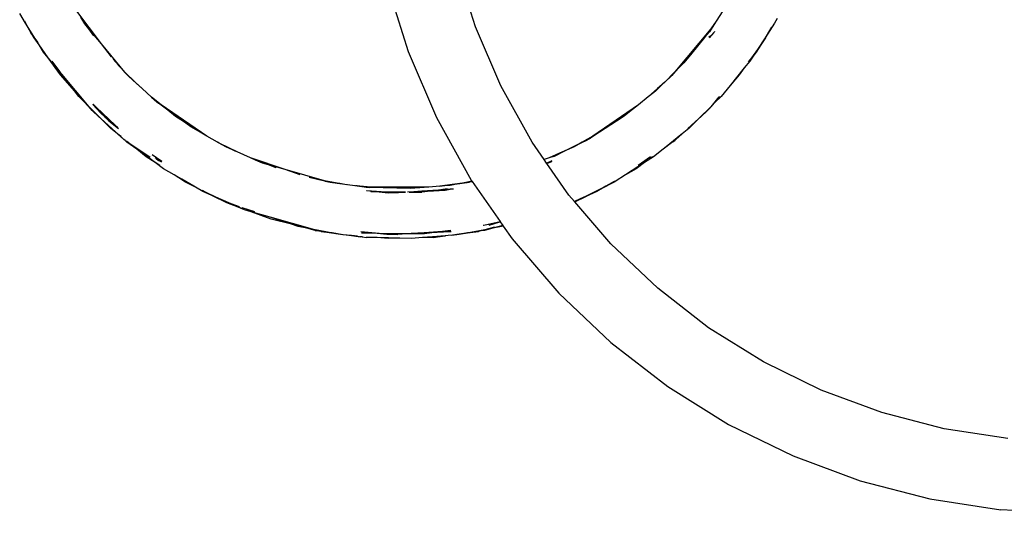
# Model space of a CAD drawing. Extents: x -12593 to 4211, y -8680 to 6456.
# Drawn here: x -9181 to -8522, y -2649 to -2318 of the extents above; entities that cross this region are included whole.
import ezdxf

# ---------------------------------------------------------------- set-up
doc = ezdxf.new("R2010")
doc.units = 0
doc.layers.get('0').update_dxf_attribs({"linetype": 'CONTINUOUS'})

# ---------------------------------------------------------------- blocks, each defined once
blk = doc.blocks.new('005441')
for p, q in [((-8875.84, -2322.71), (-8888.76, -2281.54)), ((-8935.23, -2293.57), (-8920.85, -2339.39)), ((-9125.98, -2334.29), (-9142.44, -2312.36)), ((-8710.16, -2312.17), (-8714.7, -2319.11)), ((-9176.86, -2320.3), (-9180.75, -2313.99)), ((-9177.63, -2318.87), (-9176.86, -2320.3)), ((-9134.47, -2324.1), (-9139.91, -2316.45)), ((-9137.24, -2320.78), (-9139.91, -2316.45)), ((-8714.7, -2319.11), (-8718.27, -2324.14)), ((-8714.7, -2319.11), (-8716.92, -2322.52)), ((-8673.92, -2317.16), (-8675.61, -2320.44)), ((-9175.78, -2322.04), (-9177.06, -2319.78)), ((-9176.86, -2320.3), (-9173.3, -2326.82)), ((-9175.78, -2322.04), (-9176.86, -2320.3)), ((-9172.44, -2327.96), (-9175.78, -2322.04)), ((-9170.66, -2330.33), (-9175.78, -2322.04)), ((-9134.47, -2324.1), (-9137.24, -2320.78)), ((-9131.09, -2328.84), (-9134.47, -2324.1)), ((-9125.98, -2334.29), (-9134.47, -2324.1)), ((-8858.82, -2362.37), (-8875.84, -2322.71)), ((-8718.27, -2324.14), (-8742.39, -2353.06)), ((-8718.27, -2324.14), (-8722.48, -2330.06)), ((-8716.92, -2322.52), (-8719.27, -2326.11)), ((-8716.92, -2322.52), (-8718.27, -2324.14)), ((-8677.58, -2323.07), (-8681.92, -2330.1)), ((-8678.75, -2325.26), (-8681.92, -2330.1)), ((-8681.58, -2330.27), (-8678.75, -2325.26)), ((-8675.61, -2320.44), (-8678.75, -2325.26)), ((-8678.75, -2325.26), (-8677.35, -2322.77)), ((-9172.44, -2327.96), (-9173.3, -2326.82)), ((-9170.66, -2330.33), (-9172.44, -2327.96)), ((-9171.13, -2330.29), (-9172.44, -2327.96)), ((-9167.8, -2334.96), (-9171.13, -2330.29)), ((-9168.37, -2333.38), (-9170.66, -2330.33)), ((-9167.8, -2334.96), (-9170.66, -2330.33)), ((-8722.48, -2330.06), (-8730.96, -2340.46)), ((-8719.27, -2326.11), (-8722.48, -2330.06)), ((-8719.38, -2329.77), (-8718.91, -2329.15)), ((-8718.51, -2328.74), (-8719.31, -2329.88)), ((-8719.16, -2330.15), (-8716.13, -2326.56)), ((-8715.77, -2325.97), (-8716.13, -2326.56)), ((-8681.92, -2330.1), (-8687.05, -2337.96)), ((-8681.92, -2330.1), (-8684.92, -2334.97)), ((-8681.58, -2330.27), (-8684.92, -2334.97)), ((-9161.65, -2343.6), (-9167.8, -2334.96)), ((-9164.79, -2339.85), (-9167.8, -2334.96)), ((-9119.43, -2343.01), (-9125.98, -2334.29)), ((-9110.29, -2353.1), (-9125.98, -2334.29)), ((-8687.05, -2337.96), (-8691.1, -2343.65)), ((-8687.05, -2337.96), (-8689.57, -2341.82)), ((-8684.92, -2334.97), (-8687.96, -2339.89)), ((-8684.92, -2334.97), (-8687.05, -2337.96)), ((-9161.65, -2343.6), (-9164.79, -2339.85)), ((-9153.5, -2355.06), (-9161.65, -2343.6)), ((-9134.31, -2376.39), (-9161.65, -2343.6)), ((-9112.84, -2350.56), (-9118.27, -2344.41)), ((-8920.85, -2339.39), (-8901.92, -2383.51)), ((-8730.96, -2340.46), (-8739.85, -2350.54)), ((-8730.96, -2340.46), (-8736.23, -2346.94)), ((-8691.1, -2343.65), (-8693.28, -2346.27)), ((-8691.1, -2343.65), (-8692.84, -2346.11)), ((-8689.57, -2341.82), (-8692.22, -2345.87)), ((-8689.57, -2341.82), (-8691.1, -2343.65)), ((-8687.96, -2339.89), (-8689.57, -2341.82)), ((-9153.69, -2352.94), (-9159.11, -2345.71)), ((-9112.84, -2350.56), (-9114.85, -2348.57)), ((-9109.47, -2354.38), (-9112.84, -2350.56)), ((-9110.29, -2353.1), (-9112.84, -2350.56)), ((-8739.85, -2350.54), (-8743.23, -2354.36)), ((-8739.85, -2350.54), (-8742.39, -2353.06)), ((-8736.23, -2346.94), (-8739.85, -2350.54)), ((-8695.86, -2350.34), (-8705.43, -2362.1)), ((-8695.86, -2350.34), (-8699.2, -2355.03)), ((-8692.22, -2345.87), (-8695.86, -2350.34)), ((-9144.11, -2365.69), (-9153.5, -2355.06)), ((-9103.31, -2360.04), (-9110.29, -2353.1)), ((-9108.41, -2355.36), (-9110.29, -2353.1)), ((-9109.47, -2354.38), (-9108.41, -2355.36)), ((-9108.41, -2355.36), (-9103.31, -2360.04)), ((-9107.88, -2355.98), (-9108.41, -2355.36)), ((-9107.88, -2355.98), (-9102.51, -2360.83)), ((-8750.18, -2360.8), (-8744.8, -2355.95)), ((-8742.39, -2353.06), (-8749.38, -2360.01)), ((-8744.28, -2355.33), (-8749.38, -2360.01)), ((-8744.28, -2355.33), (-8744.8, -2355.95)), ((-8742.39, -2353.06), (-8744.28, -2355.33)), ((-8743.23, -2354.36), (-8744.28, -2355.33)), ((-8699.2, -2355.03), (-8705.43, -2362.1)), ((-9103.31, -2360.04), (-9098.76, -2364.21)), ((-9102.51, -2360.83), (-9103.31, -2360.04)), ((-9102.51, -2360.83), (-9098.76, -2364.21)), ((-9098.76, -2364.21), (-9092.53, -2369.83)), ((-8837.88, -2400.1), (-8858.82, -2362.37)), ((-8760.14, -2369.79), (-8753.97, -2364.22)), ((-8753.97, -2364.22), (-8759.27, -2369.09)), ((-8750.18, -2360.8), (-8755.3, -2365.89)), ((-8749.38, -2360.01), (-8753.97, -2364.22)), ((-8753.97, -2364.22), (-8750.18, -2360.8)), ((-8749.38, -2360.01), (-8750.18, -2360.8)), ((-8705.43, -2362.1), (-8711.4, -2369.43)), ((-9141.27, -2369.47), (-9144.11, -2365.69)), ((-9137.2, -2373.52), (-9144.11, -2365.69)), ((-9137.2, -2373.52), (-9141.27, -2369.47)), ((-9086.1, -2375), (-9092.53, -2369.83)), ((-9092.53, -2369.83), (-9088.99, -2373.02)), ((-8760.14, -2369.79), (-8766.61, -2374.99)), ((-8759.27, -2369.09), (-8760.14, -2369.79)), ((-8755.3, -2365.89), (-8759.27, -2369.09)), ((-8712.92, -2369.81), (-8718.36, -2376.35)), ((-8711.4, -2369.43), (-8715.5, -2373.5)), ((-8712.05, -2369.59), (-8715.5, -2373.5)), ((-9133.39, -2377.84), (-9137.2, -2373.52)), ((-9134.31, -2376.39), (-9135.17, -2375.53)), ((-9126.42, -2384.24), (-9134.31, -2376.39)), ((-9132.18, -2378.94), (-9134.31, -2376.39)), ((-9133.39, -2377.84), (-9132.18, -2378.94)), ((-9131.77, -2374.8), (-9126.55, -2380.69)), ((-9129.66, -2376.69), (-9131.74, -2374.72)), ((-9129.66, -2376.69), (-9131.67, -2374.54)), ((-9116.96, -2388.73), (-9129.66, -2376.69)), ((-9123.68, -2383.1), (-9129.66, -2376.69)), ((-9086.1, -2375), (-9088.99, -2373.02)), ((-9088.99, -2373.02), (-9087.92, -2373.99)), ((-9081.56, -2378.65), (-9087.92, -2373.99)), ((-9085.29, -2375.65), (-9086.1, -2375)), ((-9055.47, -2395.99), (-9086.1, -2375)), ((-8766.61, -2374.99), (-8797.26, -2396)), ((-8770.62, -2378.22), (-8781.47, -2386.11)), ((-8770.62, -2378.22), (-8776.25, -2382.75)), ((-8766.61, -2374.99), (-8770.62, -2378.22)), ((-8718.36, -2376.35), (-8726.26, -2384.2)), ((-8718.36, -2376.35), (-8720.5, -2378.91)), ((-8719.31, -2377.82), (-8720.5, -2378.91)), ((-8715.5, -2373.5), (-8719.31, -2377.82)), ((-8715.5, -2373.5), (-8718.36, -2376.35)), ((-9132.18, -2378.94), (-9126.42, -2384.24)), ((-9131.59, -2379.65), (-9132.18, -2378.94)), ((-9131.59, -2379.65), (-9125.51, -2385.13)), ((-9126.55, -2380.69), (-9123.68, -2383.1)), ((-9125.51, -2385.13), (-9126.42, -2384.24)), ((-9126.42, -2384.24), (-9121.25, -2388.98)), ((-9121.12, -2385.83), (-9123.68, -2383.1)), ((-9123.68, -2383.1), (-9116.96, -2388.73)), ((-9076.42, -2382.78), (-9081.56, -2378.65)), ((-9071.2, -2386.15), (-9081.56, -2378.65)), ((-9071.2, -2386.15), (-9076.42, -2382.78)), ((-8901.92, -2383.51), (-8878.62, -2425.49)), ((-8776.25, -2382.75), (-8781.47, -2386.11)), ((-8727.16, -2385.09), (-8732.96, -2390.86)), ((-8726.26, -2384.2), (-8731.48, -2388.98)), ((-8731.48, -2388.98), (-8727.16, -2385.09)), ((-8727.16, -2385.09), (-8721.09, -2379.61)), ((-8726.26, -2384.2), (-8727.16, -2385.09)), ((-8720.5, -2378.91), (-8726.26, -2384.2)), ((-8720.5, -2378.91), (-8721.09, -2379.61)), ((-9125.51, -2385.13), (-9121.25, -2388.98)), ((-9119.71, -2390.9), (-9125.51, -2385.13)), ((-9121.25, -2388.98), (-9114.24, -2395.3)), ((-9121.25, -2388.98), (-9115.23, -2394.5)), ((-9121.12, -2385.83), (-9114.57, -2391.04)), ((-9115.23, -2394.5), (-9119.71, -2390.9)), ((-9114.73, -2390.84), (-9116.96, -2388.73)), ((-9116.96, -2388.73), (-9115.33, -2390.09)), ((-9065.07, -2390.1), (-9071.2, -2386.15)), ((-9066.18, -2389.8), (-9071.2, -2386.15)), ((-9059.92, -2393.42), (-9066.18, -2389.8)), ((-9059.92, -2393.42), (-9062.69, -2391.64)), ((-8781.47, -2386.11), (-8792.76, -2393.4)), ((-8732.96, -2390.86), (-8737.46, -2394.48)), ((-8733.67, -2390.96), (-8733.62, -2390.95)), ((-8731.48, -2388.98), (-8733.62, -2390.95)), ((-9114.24, -2395.3), (-9115.23, -2394.5)), ((-9115.23, -2394.5), (-9111, -2398.39)), ((-9112.88, -2396.4), (-9114.24, -2395.3)), ((-9114.24, -2395.3), (-9110.24, -2398.91)), ((-9055.47, -2395.99), (-9059.92, -2393.42)), ((-9048.28, -2400.15), (-9055.47, -2395.99)), ((-8797.26, -2396), (-8804.39, -2400.12)), ((-8804.39, -2400.12), (-8800.15, -2397.98)), ((-8800.15, -2397.98), (-8800.83, -2398.45)), ((-8797.26, -2396), (-8800.15, -2397.98)), ((-8800.15, -2397.98), (-8798.84, -2397.32)), ((-8792.76, -2393.4), (-8798.84, -2397.32)), ((-8792.76, -2393.4), (-8797.26, -2396)), ((-8738.43, -2395.26), (-8745.74, -2401.14)), ((-8742.46, -2398.89), (-8738.43, -2395.26)), ((-8737.46, -2394.48), (-8741.7, -2398.38)), ((-8737.46, -2394.48), (-8738.43, -2395.26)), ((-9110.24, -2398.91), (-9111, -2398.39)), ((-9110.07, -2399.02), (-9110.24, -2398.91)), ((-9110.07, -2399.02), (-9109.02, -2400.01)), ((-9106.96, -2401.16), (-9109.23, -2399.33)), ((-9106.96, -2401.16), (-9109.12, -2399.67)), ((-9102.4, -2404.82), (-9109.02, -2400.01)), ((-9093.43, -2410.43), (-9106.96, -2401.16)), ((-9102.4, -2404.82), (-9106.96, -2401.16)), ((-9096.02, -2409.95), (-9102.4, -2404.82)), ((-9090.12, -2413.76), (-9102.4, -2404.82)), ((-9048.28, -2400.15), (-9040.87, -2403.89)), ((-9047.33, -2400.7), (-9048.28, -2400.15)), ((-9040.87, -2403.89), (-9047.33, -2400.7)), ((-9042.9, -2403.26), (-9047.33, -2400.7)), ((-9036.29, -2406.2), (-9042.9, -2403.26)), ((-9040.87, -2403.89), (-9036.29, -2406.2)), ((-9035.27, -2406.66), (-9040.87, -2403.89)), ((-8829.75, -2411.78), (-8837.88, -2400.1)), ((-8817.43, -2406.65), (-8811.85, -2403.89)), ((-8809.77, -2403.24), (-8816.39, -2406.18)), ((-8816.39, -2406.18), (-8811.85, -2403.89)), ((-8811.85, -2403.89), (-8804.39, -2400.12)), ((-8811.85, -2403.89), (-8805.37, -2400.69)), ((-8805.37, -2400.69), (-8809.77, -2403.24)), ((-8805.37, -2400.69), (-8800.83, -2398.45)), ((-8804.39, -2400.12), (-8805.37, -2400.69)), ((-8750.27, -2404.79), (-8756.64, -2409.91)), ((-8743.66, -2399.97), (-8750.27, -2404.79)), ((-8745.74, -2401.14), (-8750.27, -2404.79)), ((-8742.46, -2398.89), (-8745.74, -2401.14)), ((-8743.66, -2399.97), (-8742.46, -2398.89)), ((-8741.7, -2398.38), (-8742.46, -2398.89)), ((-9090.12, -2413.76), (-9096.02, -2409.95)), ((-9092.05, -2408.39), (-9085.58, -2412.91)), ((-9090.1, -2410.35), (-9085.61, -2413.1)), ((-9089.53, -2410.92), (-9087.83, -2412.27)), ((-9035.27, -2406.66), (-9036.29, -2406.2)), ((-9026.28, -2410.66), (-9035.27, -2406.66)), ((-9003.1, -2418.5), (-9026.28, -2410.66)), ((-9023.01, -2412.12), (-9026.28, -2410.66)), ((-8826.39, -2410.64), (-8829.75, -2411.78)), ((-8817.43, -2406.65), (-8826.39, -2410.64)), ((-8823.62, -2409.71), (-8826.39, -2410.64)), ((-8823.62, -2409.71), (-8817.43, -2406.65)), ((-8822.84, -2409.44), (-8823.62, -2409.71)), ((-8822.84, -2409.44), (-8816.39, -2406.18)), ((-8816.39, -2406.18), (-8817.43, -2406.65)), ((-8758.66, -2409.99), (-8766.85, -2415.61)), ((-8756.64, -2409.91), (-8762.55, -2413.72)), ((-8757.35, -2409.94), (-8759.53, -2411.52)), ((-9086.98, -2415.78), (-9090.12, -2413.76)), ((-9084.44, -2417.89), (-9090.12, -2413.76)), ((-9085.68, -2413.51), (-9087.83, -2412.27)), ((-9077.36, -2421.98), (-9084.44, -2417.89)), ((-9014.32, -2415.34), (-9023.01, -2412.12)), ((-9018.35, -2414.2), (-9023.01, -2412.12)), ((-9014.32, -2415.34), (-9018.35, -2414.2)), ((-9009.12, -2417.26), (-9014.32, -2415.34)), ((-9003.1, -2418.5), (-9014.32, -2415.34)), ((-8828.17, -2414.06), (-8829.75, -2411.78)), ((-8826.47, -2413.41), (-8828.17, -2414.06)), ((-8828.1, -2414.15), (-8828.17, -2414.06)), ((-8826.47, -2413.41), (-8828.1, -2414.15)), ((-8828.02, -2414.27), (-8828.1, -2414.15)), ((-8828.02, -2414.27), (-8824.76, -2413.12)), ((-8813.23, -2435.52), (-8828.02, -2414.27)), ((-8824.76, -2412.63), (-8826.47, -2413.41)), ((-8824.76, -2412.76), (-8826.47, -2413.41)), ((-8762.55, -2413.72), (-8775.31, -2421.95)), ((-8768.23, -2417.86), (-8775.31, -2421.95)), ((-8762.55, -2413.72), (-8768.23, -2417.86)), ((-9070.48, -2426.41), (-9077.36, -2421.98)), ((-9072.33, -2424.89), (-9077.36, -2421.98)), ((-8993.07, -2421.89), (-9003.1, -2418.5)), ((-8976.77, -2425.93), (-9003.1, -2418.5)), ((-8981.47, -2425.05), (-8986.97, -2423.65)), ((-8775.31, -2421.95), (-8782.19, -2426.39)), ((-9069.04, -2427.14), (-9072.33, -2424.89)), ((-9064.2, -2429.59), (-9072.33, -2424.89)), ((-9070.48, -2426.41), (-9069.04, -2427.14)), ((-9069.04, -2427.14), (-9064.2, -2429.59)), ((-9068.3, -2427.65), (-9069.04, -2427.14)), ((-9063.13, -2430.21), (-9068.3, -2427.65)), ((-9063.13, -2430.21), (-9064.2, -2429.59)), ((-9058.12, -2433.1), (-9063.13, -2430.21)), ((-8981.47, -2425.05), (-8983.3, -2424.71)), ((-8976.52, -2426.31), (-8981.47, -2425.05)), ((-8976.77, -2425.93), (-8981.47, -2425.05)), ((-8968.25, -2427.51), (-8976.77, -2425.93)), ((-8974.22, -2426.64), (-8976.77, -2425.93)), ((-8976.52, -2426.31), (-8974.22, -2426.64)), ((-8974.22, -2426.64), (-8968.25, -2427.51)), ((-8973.03, -2426.98), (-8974.22, -2426.64)), ((-8973.03, -2426.98), (-8966.52, -2427.84)), ((-8966.52, -2427.84), (-8968.25, -2427.51)), ((-8968.25, -2427.51), (-8961.48, -2428.5)), ((-8966.52, -2427.84), (-8961.48, -2428.5)), ((-8962.1, -2428.66), (-8966.52, -2427.84)), ((-8961.48, -2428.5), (-8953.19, -2429.58)), ((-8961.48, -2428.5), (-8954.96, -2429.44)), ((-8954.96, -2429.44), (-8956.09, -2429.35)), ((-8953.19, -2429.58), (-8954.96, -2429.44)), ((-8954.96, -2429.44), (-8953.58, -2429.65)), ((-8953.19, -2429.58), (-8948.98, -2430.18)), ((-8945.72, -2430.18), (-8953.19, -2429.58)), ((-8948.67, -2430.18), (-8948.98, -2430.18)), ((-8945.72, -2430.18), (-8948.67, -2430.18)), ((-8948.67, -2430.18), (-8946.37, -2430.48)), ((-8919.5, -2431.17), (-8946.37, -2430.48)), ((-8906.99, -2430.18), (-8945.72, -2430.18)), ((-8944.8, -2430.25), (-8945.72, -2430.18)), ((-8912.95, -2430.65), (-8919.5, -2431.17)), ((-8912.95, -2430.65), (-8914.43, -2430.69)), ((-8906.99, -2430.18), (-8912.95, -2430.65)), ((-8899.55, -2429.59), (-8906.99, -2430.18)), ((-8899.55, -2429.59), (-8891.29, -2428.5)), ((-8897.77, -2429.45), (-8899.55, -2429.59)), ((-8891.29, -2428.5), (-8897.77, -2429.45)), ((-8892.7, -2429.04), (-8897.77, -2429.45)), ((-8886.24, -2427.84), (-8892.7, -2429.04)), ((-8884.47, -2427.51), (-8891.29, -2428.5)), ((-8891.29, -2428.5), (-8886.24, -2427.84)), ((-8886.24, -2427.84), (-8879.72, -2426.99)), ((-8884.47, -2427.51), (-8886.24, -2427.84)), ((-8878.04, -2426.32), (-8884.47, -2427.51)), ((-8878.52, -2426.65), (-8884.47, -2427.51)), ((-8878.52, -2426.65), (-8879.72, -2426.99)), ((-8878.62, -2425.49), (-8878.04, -2426.32)), ((-8877.93, -2426.48), (-8878.52, -2426.65)), ((-8877.88, -2426.55), (-8878.52, -2426.65)), ((-8878.04, -2426.32), (-8877.93, -2426.48)), ((-8877.93, -2426.48), (-8877.88, -2426.55)), ((-8877.88, -2426.55), (-8859.29, -2453.26)), ((-8796.96, -2433.85), (-8788.46, -2429.56)), ((-8796.96, -2433.85), (-8789.59, -2430.21)), ((-8789.59, -2430.21), (-8794.55, -2433.07)), ((-8789.59, -2430.21), (-8784.43, -2427.66)), ((-8788.46, -2429.56), (-8789.59, -2430.21)), ((-8782.9, -2426.34), (-8788.46, -2429.56)), ((-8788.46, -2429.56), (-8783.66, -2427.13)), ((-8783.66, -2427.13), (-8784.43, -2427.66)), ((-8782.54, -2426.36), (-8783.66, -2427.13)), ((-8783.66, -2427.13), (-8782.19, -2426.39)), ((-9058.48, -2432.48), (-9058.45, -2432.52)), ((-9055.89, -2433.78), (-9058.45, -2432.52)), ((-9050.66, -2436.42), (-9058.12, -2433.1)), ((-9049.5, -2436.94), (-9055.89, -2433.78)), ((-9055.89, -2433.78), (-9050.66, -2436.42)), ((-9049.5, -2436.94), (-9050.66, -2436.42)), ((-9050.66, -2436.42), (-9043.36, -2440.11)), ((-9042.49, -2440.41), (-9049.5, -2436.94)), ((-9039.33, -2441.48), (-9049.5, -2436.94)), ((-8948.72, -2432.39), (-8948.45, -2432.45)), ((-8948.45, -2432.45), (-8942.15, -2433.11)), ((-8948.45, -2432.45), (-8938.78, -2433.17)), ((-8945.87, -2433.05), (-8942.15, -2433.11)), ((-8942.15, -2433.11), (-8934.27, -2433.94)), ((-8942.15, -2433.11), (-8938.78, -2433.17)), ((-8938.78, -2433.17), (-8923, -2433.45)), ((-8938.78, -2433.17), (-8930.9, -2433.79)), ((-8934.27, -2433.94), (-8930.9, -2433.79)), ((-8930.9, -2433.79), (-8923, -2433.45)), ((-8930.9, -2433.79), (-8927.53, -2434.06)), ((-8922.62, -2433.72), (-8927.53, -2434.06)), ((-8923, -2433.45), (-8922.5, -2433.43)), ((-8923, -2433.45), (-8922.52, -2433.46)), ((-8921.19, -2433.37), (-8911.75, -2432.96)), ((-8920.13, -2433.5), (-8919.9, -2433.53)), ((-8919.63, -2433.51), (-8919.9, -2433.53)), ((-8911.75, -2432.96), (-8919.63, -2433.51)), ((-8919.63, -2433.51), (-8911.7, -2433.65)), ((-8900.5, -2432.18), (-8911.75, -2432.96)), ((-8911.75, -2432.96), (-8903.84, -2432.62)), ((-8903.84, -2432.62), (-8911.7, -2433.65)), ((-8900.5, -2432.18), (-8903.84, -2432.62)), ((-8903.84, -2432.62), (-8895.93, -2432.27)), ((-8894.6, -2431.4), (-8900.5, -2432.18)), ((-8892.61, -2431.63), (-8900.5, -2432.18)), ((-8895.93, -2432.27), (-8892.61, -2431.63)), ((-8892.61, -2431.63), (-8891.71, -2431.45)), ((-8890.4, -2431.47), (-8892.61, -2431.63)), ((-8809.58, -2439.78), (-8813.23, -2435.52)), ((-8803.18, -2436.92), (-8809.58, -2439.78)), ((-8809.39, -2439.99), (-8803.18, -2436.92)), ((-8809.31, -2440.09), (-8802.01, -2436.4)), ((-8803.18, -2436.92), (-8796.96, -2433.85)), ((-8802.01, -2436.4), (-8803.18, -2436.92)), ((-8794.55, -2433.07), (-8802.01, -2436.4)), ((-8802.01, -2436.4), (-8796.96, -2433.85)), ((-9042.49, -2440.41), (-9043.36, -2440.11)), ((-9039.33, -2441.48), (-9042.49, -2440.41)), ((-9041.04, -2441.12), (-9042.49, -2440.41)), ((-9035.64, -2443.12), (-9041.04, -2441.12)), ((-9033.68, -2443.39), (-9039.33, -2441.48)), ((-9035.64, -2443.12), (-9039.33, -2441.48)), ((-9031.25, -2444.74), (-9035.64, -2443.12)), ((-9030.36, -2445.47), (-9035.64, -2443.12)), ((-9023.4, -2446.86), (-9031.81, -2444.02)), ((-8809.39, -2439.99), (-8809.58, -2439.78)), ((-8809.31, -2440.09), (-8809.39, -2439.99)), ((-8785.12, -2468.26), (-8809.31, -2440.09)), ((-9025.79, -2446.76), (-9030.36, -2445.47)), ((-9012.53, -2451.66), (-9025.79, -2446.76)), ((-9013.11, -2450.34), (-9025.79, -2446.76)), ((-8998.98, -2455.11), (-9013.11, -2450.34)), ((-8983.36, -2458.73), (-9013.11, -2450.34)), ((-8998.98, -2455.11), (-9012.53, -2451.66)), ((-8994.34, -2456.68), (-8998.98, -2455.11)), ((-8988.66, -2457.74), (-8998.98, -2455.11)), ((-8988.66, -2457.74), (-8994.34, -2456.68)), ((-8870.58, -2455.69), (-8868.13, -2455.22)), ((-8870.24, -2455.69), (-8868.13, -2455.22)), ((-8863.09, -2456.96), (-8869.41, -2458.74)), ((-8868.13, -2455.22), (-8859.29, -2453.26)), ((-8868.13, -2455.22), (-8859.54, -2453.55)), ((-8866.69, -2455.6), (-8859.54, -2453.55)), ((-8857.36, -2456.03), (-8864.08, -2457.75)), ((-8858.43, -2456.7), (-8864.08, -2457.75)), ((-8859.54, -2453.55), (-8859.16, -2453.44)), ((-8859.54, -2453.55), (-8859.14, -2453.47)), ((-8859.29, -2453.26), (-8859.16, -2453.44)), ((-8859.16, -2453.44), (-8859.14, -2453.47)), ((-8859.14, -2453.47), (-8857.36, -2456.03)), ((-8857.19, -2456.28), (-8858.43, -2456.7)), ((-8857.36, -2456.03), (-8857.19, -2456.28)), ((-8857.19, -2456.28), (-8851.19, -2464.9)), ((-8983.36, -2458.73), (-8988.66, -2457.74)), ((-8983.07, -2459.16), (-8988.66, -2457.74)), ((-8980.48, -2459.54), (-8983.36, -2458.73)), ((-8983.07, -2459.16), (-8980.48, -2459.54)), ((-8973.74, -2460.52), (-8982.85, -2458.82)), ((-8980.36, -2459.56), (-8980.48, -2459.54)), ((-8980.36, -2459.56), (-8973.74, -2460.52)), ((-8979.12, -2459.92), (-8980.36, -2459.56)), ((-8979.12, -2459.92), (-8971.76, -2460.89)), ((-8971.76, -2460.89), (-8973.74, -2460.52)), ((-8973.74, -2460.52), (-8966.03, -2461.64)), ((-8964.45, -2462.25), (-8971.76, -2460.89)), ((-8971.76, -2460.89), (-8966.03, -2461.64)), ((-8966.03, -2461.64), (-8956.69, -2462.87)), ((-8966.03, -2461.64), (-8958.69, -2462.71)), ((-8958.69, -2462.71), (-8964.45, -2462.25)), ((-8956.69, -2462.87), (-8958.69, -2462.71)), ((-8958.69, -2462.71), (-8952.99, -2463.54)), ((-8954.62, -2463.03), (-8956.69, -2462.87)), ((-8956.69, -2462.87), (-8951.58, -2463.54)), ((-8951.58, -2463.54), (-8952.99, -2463.54)), ((-8952.39, -2460.01), (-8940.12, -2460.98)), ((-8952.39, -2460.01), (-8943.83, -2460.91)), ((-8952.12, -2460.77), (-8943.83, -2460.91)), ((-8951.25, -2463.54), (-8951.58, -2463.54)), ((-8951.25, -2463.54), (-8948.99, -2463.88)), ((-8941.57, -2464.07), (-8948.99, -2463.88)), ((-8943.83, -2460.91), (-8935.13, -2461.83)), ((-8943.83, -2460.91), (-8940.12, -2460.98)), ((-8934.15, -2464.66), (-8941.57, -2464.07)), ((-8926.38, -2464.46), (-8941.57, -2464.07)), ((-8940.12, -2460.98), (-8922.63, -2461.28)), ((-8940.12, -2460.98), (-8931.39, -2461.67)), ((-8935.13, -2461.83), (-8931.39, -2461.67)), ((-8931.39, -2461.67), (-8922.63, -2461.28)), ((-8931.39, -2461.67), (-8927.65, -2461.96)), ((-8918.9, -2461.35), (-8927.65, -2461.96)), ((-8922.63, -2461.28), (-8910.17, -2460.74)), ((-8922.63, -2461.28), (-8918.9, -2461.35)), ((-8910.17, -2460.74), (-8918.9, -2461.35)), ((-8918.9, -2461.35), (-8910.13, -2461.5)), ((-8911.18, -2464.07), (-8918.6, -2464.66)), ((-8904.46, -2463.54), (-8911.18, -2464.07)), ((-8903.77, -2463.88), (-8911.18, -2464.07)), ((-8897.72, -2459.87), (-8910.17, -2460.74)), ((-8910.17, -2460.74), (-8901.42, -2460.36)), ((-8901.42, -2460.36), (-8910.13, -2461.5)), ((-8896.07, -2462.87), (-8904.46, -2463.54)), ((-8901.15, -2463.54), (-8904.46, -2463.54)), ((-8903.77, -2463.88), (-8901.15, -2463.54)), ((-8897.72, -2459.87), (-8901.42, -2460.36)), ((-8901.42, -2460.36), (-8892.66, -2459.98)), ((-8901.15, -2463.54), (-8896.07, -2462.87)), ((-8899.73, -2463.54), (-8901.15, -2463.54)), ((-8894.05, -2462.71), (-8899.73, -2463.54)), ((-8892.44, -2459.18), (-8897.72, -2459.87)), ((-8892.25, -2459.49), (-8897.72, -2459.87)), ((-8894.05, -2462.71), (-8896.07, -2462.87)), ((-8888.31, -2462.26), (-8894.05, -2462.71)), ((-8892.66, -2459.98), (-8892.03, -2459.86)), ((-8891.78, -2462.31), (-8886.71, -2461.64)), ((-8886.71, -2461.64), (-8891.22, -2462.3)), ((-8881, -2460.9), (-8888.31, -2462.26)), ((-8878.99, -2460.52), (-8886.71, -2461.64)), ((-8886.71, -2461.64), (-8881, -2460.9)), ((-8881, -2460.9), (-8873.63, -2459.93)), ((-8878.99, -2460.52), (-8881, -2460.9)), ((-8869.41, -2458.74), (-8878.99, -2460.52)), ((-8872.27, -2459.54), (-8878.99, -2460.52)), ((-8872.27, -2459.54), (-8873.63, -2459.93)), ((-8869.41, -2458.74), (-8872.27, -2459.54)), ((-8869.65, -2459.16), (-8872.27, -2459.54)), ((-8864.08, -2457.75), (-8869.65, -2459.16)), ((-8864.08, -2457.75), (-8869.41, -2458.74)), ((-8926.38, -2464.46), (-8934.15, -2464.66)), ((-8918.6, -2464.66), (-8926.38, -2464.46)), ((-8851.19, -2464.9), (-8819.91, -2501.33)), ((-8753.84, -2497.99), (-8785.12, -2468.26)), ((-8819.91, -2501.33), (-8785.11, -2534.41)), ((-8719.72, -2524.41), (-8753.84, -2497.99)), ((-8683.1, -2547.23), (-8719.72, -2524.41)), ((-8785.11, -2534.41), (-8747.14, -2563.8)), ((-8644.35, -2566.24), (-8683.1, -2547.23)), ((-8747.14, -2563.8), (-8706.39, -2589.2)), ((-8603.89, -2581.23), (-8644.35, -2566.24)), ((-8562.11, -2592.04), (-8603.89, -2581.23)), ((-8706.39, -2589.2), (-8663.28, -2610.35)), ((-8519.46, -2598.58), (-8562.11, -2592.04)), ((-8663.28, -2610.35), (-8618.26, -2627.02)), ((-8618.26, -2627.02), (-8571.77, -2639.06)), ((-8571.77, -2639.06), (-8524.31, -2646.33)), ((-8476.36, -2648.76), (-8524.31, -2646.33))]:
    blk.add_line(p, q)

msp = doc.modelspace()

# ---------------------------------------------------------------- block references
at = {"ltscale": 100}
msp.add_blockref('005441', (0, 0), dxfattribs=at)

doc.saveas('drawing.dxf')
